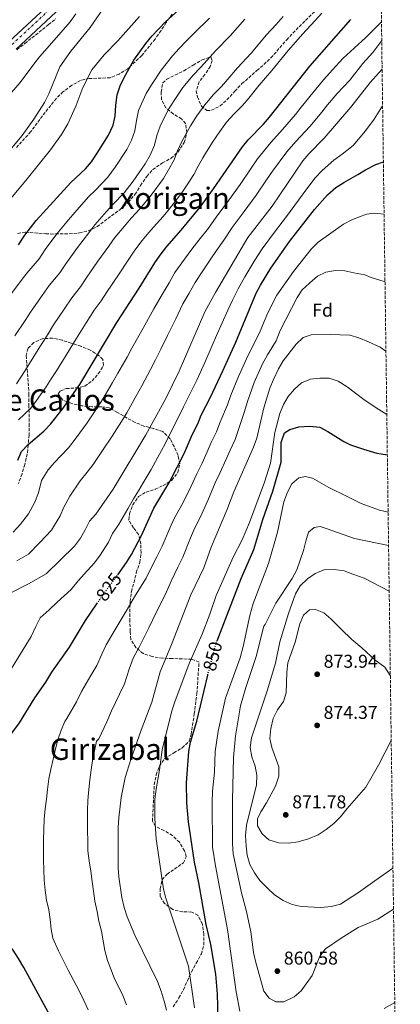
# Model space of a CAD drawing. Units: metres. Extents: x 590302 to 593741, y 4735963 to 4738321.
# Drawn here: x 593523 to 593728, y 4737204 to 4737734 of the extents above; entities that cross this region are included whole.
import ezdxf
from ezdxf.enums import TextEntityAlignment as Align

# ---------------------------------------------------------------- set-up
doc = ezdxf.new("R2010")
doc.units = ezdxf.units.M
doc.header["$MEASUREMENT"] = 0
for name, pattern in [('DGN Style 3', [2.435891, 1.739922, -0.695969]), ('DGN Style 4', [2.785615, 1.391938, -0.695969, 0.00174, -0.695969]), ('DGN Style 5', [1.217945, 0.521977, -0.695969])]:
    doc.linetypes.add(name, pattern=pattern)
for name, color, linetype, lineweight in [('Carretera', 9, 'Continuous', 0), ('Cota de curva de nivel directora', 7, 'Continuous', 0), ('Cota de punto acotado terreno', 7, 'Continuous', 0), ('Curva de nivel directora', 30, 'Continuous', 30), ('Curva de nivel directora no vista', 30, 'DGN Style 5', 30), ('Curva de nivel intermedia', 30, 'Continuous', 0), ('Eje de carretera', 7, 'DGN Style 4', 0), ('Estanque', 4, 'Continuous', 0), ('Etiqueta de zona arbolada', 92, 'Continuous', 0), ('Línea blanca (vial)', 7, 'Continuous', 13), ('Punto acotado terreno (símbolo)', 7, 'Continuous', 0), ('Texto de Área (paraje) menor', 7, 'Continuous', 0), ('Zona arbolada', 92, 'DGN Style 3', 0)]:
    doc.layers.add(name, color=color, linetype=linetype, lineweight=lineweight)
doc.styles.add('Style-Arial', font='arial.ttf')

# ---------------------------------------------------------------- blocks, each defined once
blk = doc.blocks.new('5PATER')
at = {"layer": 'Estanque', "linetype": 'Continuous', "lineweight": 0}
h = blk.add_hatch(color=51, dxfattribs=at)
edge = h.paths.add_edge_path()
edge.add_ellipse((0, 0), major_axis=(-0.11, -0.111), ratio=0.999422, start_angle=0, end_angle=360)

msp = doc.modelspace()

# ---------------------------------------------------------------- linework, layer by layer
at = {"layer": 'Carretera', "color": 9, "linetype": 'Continuous', "lineweight": 0}
for points in [[(593517.1, 4737722.32, 757.28), (593562.65, 4737764.78, 760.68)], [(593566.27, 4737760.72, 760.68), (593520.73, 4737718.28, 757.28)]]:
    msp.add_polyline3d(points, dxfattribs=at)
at = {"layer": 'Curva de nivel directora', "color": 30, "linetype": 'Continuous', "lineweight": 30, "flags": 128}
for points, elevation in [([(593521.97, 4737612.85), (593525.46, 4737618.01), (593531.52, 4737626.03), (593550.25, 4737646.5), (593558.16, 4737653.76), (593561.37, 4737657.6), (593564.52, 4737662.12), (593570.63, 4737671.98), (593573.08, 4737677.28), (593574.23, 4737682.15), (593574.46, 4737688.05), (593575.32, 4737693.7), (593576.88, 4737698.45), (593578.97, 4737703.01), (593584.25, 4737712.26), (593590.73, 4737721.24), (593593.93, 4737725.13), (593601.37, 4737732.9), (593613.88, 4737744.2)], 775), ([(593521.65, 4737496.94), (593523.68, 4737501.5), (593527.19, 4737505.23), (593535.71, 4737512.51), (593539.37, 4737516.33), (593545.62, 4737524.14), (593555.04, 4737537.64), (593575.04, 4737571.08), (593587.16, 4737589.43), (593595.54, 4737603.19), (593598.39, 4737607.29), (593601.96, 4737611.96), (593609.74, 4737620.74), (593619.93, 4737633.1), (593627.17, 4737642.96), (593642.76, 4737665.59), (593645.91, 4737669.47), (593654.15, 4737677.77), (593657.36, 4737681.6), (593679.03, 4737709.05), (593701.11, 4737734.25)], 800), ([(593575.52, 4737435.15), (593580.34, 4737441.72), (593582.97, 4737446.16), (593588.28, 4737456.23), (593595.04, 4737470.98), (593603.68, 4737485.36), (593611.47, 4737500.75), (593615.74, 4737510.46), (593618.72, 4737516.37), (593620.54, 4737521.03), (593625.58, 4737530.79), (593632.28, 4737544.96), (593639.18, 4737560.34), (593650.1, 4737586.77), (593652.43, 4737591.2), (593658.13, 4737600.32), (593668.07, 4737614.64), (593681.57, 4737631.9), (593688.53, 4737639.77), (593693.1, 4737643.8), (593697.33, 4737646.47), (593704.94, 4737650.72), (593709.13, 4737653.16), (593714.62, 4737656.14), (593718.73, 4737657.6)], 825), ([(593629.15, 4737399.67), (593642.15, 4737433.2), (593648.92, 4737448.83), (593653.81, 4737464.93), (593659.2, 4737480.12), (593663.59, 4737495.78), (593663.55, 4737506.46), (593665.51, 4737511.55), (593668.33, 4737513.4), (593673.14, 4737514.77), (593679.05, 4737515.13), (593684.41, 4737514.58), (593688.8, 4737512.34), (593693.04, 4737509.67), (593697.44, 4737506.94), (593700.99, 4737505.18), (593707.98, 4737502.84), (593715.2, 4737500.61), (593720.87, 4737499.7)], 850), ([(593538.04, 4737199.64), (593524.99, 4737223.61), (593522, 4737228.53), (593519.16, 4737233.03), (593508.89, 4737245.58), (593503, 4737255), (593500.84, 4737259.51), (593499.27, 4737265.04), (593498.48, 4737270.67), (593498.19, 4737298.32), (593498.46, 4737303.68), (593499.98, 4737313.85), (593502.28, 4737324.21), (593504.3, 4737329.81), (593506.72, 4737334.19), (593509.67, 4737338.45), (593522.56, 4737355.42), (593530.9, 4737368.81), (593536.85, 4737377.41), (593539.98, 4737382.72), (593549.53, 4737396.16), (593558.23, 4737410.59), (593564.33, 4737419.53)], 825), ([(593630.21, 4737176.98), (593629.25, 4737209.37), (593628.45, 4737219.99), (593625.73, 4737236.01), (593623.21, 4737246.86), (593619.31, 4737269.32), (593616.88, 4737280.47), (593613.7, 4737302.19), (593612.82, 4737312.41), (593612.63, 4737323.14), (593613.86, 4737340.02), (593614.76, 4737344.94), (593618.18, 4737356.41), (593624.07, 4737381.16)], 850)]:
    msp.add_lwpolyline(points, dxfattribs=dict(at, elevation=elevation))
at = {"layer": 'Curva de nivel directora no vista', "color": 30, "linetype": 'DGN Style 5', "lineweight": 30, "flags": 128}
for points, elevation in [([(593564.33, 4737419.53), (593567.78, 4737424.6), (593575.52, 4737435.15)], 825), ([(593624.07, 4737381.16), (593624.3, 4737382.12), (593628.48, 4737397.94), (593629.15, 4737399.67)], 850)]:
    msp.add_lwpolyline(points, dxfattribs=dict(at, elevation=elevation))
at = {"layer": 'Curva de nivel intermedia', "color": 30, "linetype": 'Continuous', "lineweight": 0, "flags": 128}
for points, elevation in [([(593517.57, 4737664), (593524.01, 4737671.72), (593530.29, 4737680.56), (593536.05, 4737689.54), (593538.36, 4737694.13), (593544.31, 4737708.62), (593550.28, 4737717.11), (593560.69, 4737729.92), (593569.54, 4737742.58)], 765), ([(593512.39, 4737687.97), (593523.02, 4737700.35), (593532.5, 4737713), (593549.82, 4737732.99), (593552.89, 4737737.33)], 760), ([(593515.02, 4737634.33), (593526.08, 4737647.46), (593539.29, 4737664.02), (593545.22, 4737672.24), (593548.56, 4737678.03), (593552.88, 4737687.58), (593556.68, 4737697.53), (593561.59, 4737707.15), (593568.27, 4737715.14), (593575.62, 4737722.63), (593587.19, 4737735.89)], 770), ([(593625.06, 4737734.82), (593616.77, 4737726.89), (593612.57, 4737722.64), (593608.74, 4737718.55), (593605.03, 4737714.71), (593598.92, 4737706.95), (593593.71, 4737699), (593590.88, 4737694.3), (593586.82, 4737685.2), (593585.57, 4737679.85), (593584.82, 4737674.31), (593583.04, 4737669.25), (593580.49, 4737664.2), (593574.2, 4737654.62), (593570.15, 4737649.22), (593563.54, 4737642.3), (593559.87, 4737638.66), (593552.42, 4737630.31), (593549.09, 4737626.32), (593542.65, 4737618.71), (593536.48, 4737610.3), (593533.13, 4737605.33), (593526.53, 4737597.54), (593522.99, 4737592.98), (593516.66, 4737584.55)], 780), ([(593664.77, 4737735.87), (593660.87, 4737731.51), (593655.77, 4737725.96), (593647.41, 4737716.06), (593640.17, 4737708.17), (593634.97, 4737702.12), (593631.45, 4737698.16), (593627.23, 4737693.86), (593622.42, 4737688.21), (593618.23, 4737682.3), (593614.69, 4737676.86), (593609.83, 4737668.19), (593607.78, 4737663.46), (593605.99, 4737658.63), (593602.96, 4737653.19), (593600.21, 4737648.65), (593593.56, 4737639.61), (593587.71, 4737632.46), (593582.75, 4737627.13), (593579.13, 4737622.98), (593573.98, 4737616.75), (593570.72, 4737612.14), (593564.9, 4737604.06), (593558.51, 4737594.86), (593555.46, 4737590.29), (593550.79, 4737584.31), (593546.71, 4737578.18), (593540.98, 4737569.68), (593537.96, 4737564.96), (593532.6, 4737556.52), (593527.92, 4737548.99), (593525.37, 4737544.56), (593521, 4737537.91)], 790), ([(593584.76, 4737609.97), (593588.76, 4737615.14), (593592.35, 4737619.55), (593596.49, 4737624.08), (593600.06, 4737628.11), (593603.24, 4737632.1), (593610.07, 4737640.88), (593612.92, 4737645.16), (593616.58, 4737650.79), (593618.89, 4737655.27), (593621.33, 4737659.69), (593626.6, 4737668.14), (593630.49, 4737673.94), (593634.16, 4737678.84), (593638.33, 4737683.44), (593642.8, 4737687.96), (593646.17, 4737691.86), (593651.86, 4737698.81), (593658.58, 4737706.68), (593667.4, 4737717.51), (593671.6, 4737722.16), (593675.19, 4737726.22), (593681.91, 4737733.61), (593685.63, 4737737.65)], 795), ([(593717.71, 4737732.86), (593709.36, 4737724.54), (593702.99, 4737718.72), (593697.1, 4737713.36), (593693.15, 4737709.08), (593686.4, 4737701.7), (593680.77, 4737694.7), (593674.48, 4737686.93), (593671.33, 4737683.05), (593664.41, 4737675), (593658.04, 4737668.01), (593650.9, 4737659.09), (593647.14, 4737653.6), (593641.49, 4737645.35), (593635.4, 4737636.88), (593628.54, 4737627.68), (593624.38, 4737621.88), (593619.29, 4737615.3), (593615.46, 4737610.51), (593611.54, 4737605.15), (593606.41, 4737597.87), (593603.19, 4737592.38), (593598.92, 4737585.22), (593595.06, 4737578.3), (593590.07, 4737569.67), (593586.93, 4737563.82), (593583.2, 4737557.16), (593580.55, 4737552.43), (593575.64, 4737543.72), (593572.74, 4737538.69), (593567.71, 4737530.05), (593564.44, 4737525.06), (593559.07, 4737516.99), (593553.18, 4737508.93), (593549.03, 4737503.52), (593545.03, 4737499.4), (593541.26, 4737495.49), (593537.96, 4737491.64), (593534.53, 4737485.99), (593532.77, 4737479.21), (593530.83, 4737474.25), (593527.51, 4737467.91), (593523.08, 4737462.44), (593519.1, 4737458.03)], 805), ([(593520.11, 4737563.81), (593525.57, 4737572.18), (593528.82, 4737577.11), (593534.85, 4737585.58), (593538.66, 4737590.92), (593544.3, 4737597.81), (593547.5, 4737602.58), (593553.78, 4737611.39), (593559.91, 4737619.23), (593563.2, 4737623.53), (593569.5, 4737630.82), (593573.14, 4737634.71), (593578.93, 4737640.84), (593583.88, 4737647.11), (593590.35, 4737656.43), (593593, 4737661.22), (593595.4, 4737666.47), (593596.67, 4737671.66), (593598.33, 4737676.69), (593602.78, 4737685.58), (593605.97, 4737690.65), (593610.67, 4737697.58), (593616.13, 4737704.29), (593620.09, 4737708.35), (593623.77, 4737712.38), (593628.47, 4737717.53), (593636.23, 4737725.44), (593644.14, 4737734.42)], 785), ([(593572.51, 4737509.84), (593577.54, 4737517.78), (593580.38, 4737522.46), (593585.3, 4737531.17), (593588.54, 4737536.94), (593593.24, 4737545.76), (593595.97, 4737550.94), (593598.81, 4737556.57), (593602.35, 4737564.09), (593606.81, 4737573), (593610.69, 4737581.02), (593614.03, 4737586.79), (593617.29, 4737592.55), (593621.13, 4737598.34), (593625.64, 4737605.32), (593628.83, 4737609.86), (593632.66, 4737615.3), (593637.15, 4737622.25), (593643.64, 4737630.81), (593650.13, 4737639.51), (593655.76, 4737647.78), (593659.05, 4737652.59), (593666.66, 4737663.01), (593671.46, 4737668.41), (593679.11, 4737676.64), (593685.49, 4737684.34), (593688.69, 4737688.19), (593693.78, 4737694.36), (593700.67, 4737701.6), (593707.63, 4737710.46), (593713.06, 4737716.39), (593717.85, 4737722.82)], 810), ([(593517.95, 4737425.42), (593527.53, 4737430.25), (593536.97, 4737435.65), (593552.17, 4737450.52), (593555.4, 4737454.91), (593558.07, 4737459.43), (593560.31, 4737464.1), (593563.65, 4737467.82), (593573.11, 4737481.25), (593590.64, 4737510.5), (593601.45, 4737530.15), (593608.74, 4737544.72), (593622.45, 4737576.82), (593628.16, 4737587.23), (593645.76, 4737616.83), (593658.78, 4737633.68), (593675.27, 4737658), (593678.5, 4737661.81), (593686.89, 4737670.24), (593701.15, 4737687.02), (593711.69, 4737700.18), (593718.05, 4737707.45)], 815), ([(593713.77, 4737680.44), (593718.32, 4737687.75)], 820), ([(593518.27, 4737384.76), (593523.14, 4737392.62), (593528.85, 4737401.93), (593531.42, 4737407.26), (593533.69, 4737411.94), (593538.55, 4737416.2), (593542.88, 4737420.42), (593550.42, 4737427.25), (593554.17, 4737431.87), (593559.22, 4737437.38), (593562.93, 4737441.59), (593566.03, 4737445.8), (593570.52, 4737452.8), (593572.81, 4737457.34), (593575.96, 4737462.03), (593580.93, 4737470.66), (593584.07, 4737476.12), (593586.65, 4737480.4), (593589.22, 4737484.69), (593593.53, 4737491.88), (593597.08, 4737498.49), (593601.05, 4737505.62), (593605.6, 4737514.86), (593608.29, 4737520.01), (593610.99, 4737525.59), (593615.75, 4737534.94), (593618.23, 4737540.01), (593622.47, 4737549.44), (593626.48, 4737558.59), (593628.87, 4737564.02), (593631.77, 4737570.89), (593634.88, 4737577.7), (593637.49, 4737583.03), (593640.41, 4737589.15), (593644.13, 4737595.66), (593649.53, 4737604.52), (593653.37, 4737610.62), (593659.97, 4737619.69), (593666.5, 4737628.1), (593672.98, 4737636.93), (593677.44, 4737642.94), (593681.9, 4737648.89), (593685.8, 4737652.8), (593692.11, 4737658.36), (593696.55, 4737661.62), (593702.46, 4737666.36), (593709.17, 4737674.15), (593713.77, 4737680.44)], 820), ([(593559.62, 4737200.87), (593556.21, 4737208.15), (593553.16, 4737214.08), (593548.85, 4737222.25), (593543.55, 4737232.73), (593540.56, 4737239.44), (593539.7, 4737244.38), (593539.12, 4737249.6), (593538.39, 4737254.68), (593537.11, 4737259.9), (593536.38, 4737265.4), (593535.8, 4737270.76), (593535.64, 4737276.41), (593535.48, 4737281.49), (593535.46, 4737287.13), (593535.59, 4737292.36), (593535.71, 4737298), (593535.83, 4737303.51), (593536.38, 4737309.16), (593537.07, 4737314.24), (593537.61, 4737319.46), (593538.44, 4737325.25), (593539.41, 4737330.48), (593540.67, 4737335.85), (593541.92, 4737341.36), (593543.31, 4737346.3), (593544.99, 4737351.53), (593547.09, 4737356.19), (593548.16, 4737357.8), (593553.24, 4737366.67), (593556.06, 4737372.29), (593561.1, 4737380.84), (593564.34, 4737386.29), (593566.94, 4737392.36), (593569.27, 4737397.45), (593574.14, 4737405.65), (593580.04, 4737415.62), (593585.19, 4737424.11), (593590.83, 4737433.25), (593593.64, 4737438.92), (593596.63, 4737444.88), (593599.49, 4737450.48), (593603.6, 4737460.22), (593605.98, 4737465.53), (593610.06, 4737472.78), (593613.89, 4737480.22), (593618.16, 4737489.47), (593621.02, 4737495.3), (593623.72, 4737501.39), (593625.91, 4737506.34), (593628.75, 4737512.19), (593630.51, 4737516.94), (593634.63, 4737526.69), (593636.57, 4737531.91), (593640.69, 4737541.86), (593644.96, 4737551.43), (593647.72, 4737557.01), (593651.94, 4737565.37), (593654.48, 4737571.53), (593656.45, 4737576.28), (593661.35, 4737585.75), (593670.35, 4737598.49), (593679.84, 4737610.56), (593683.55, 4737614.36), (593697.22, 4737623.98), (593702.01, 4737626.4), (593705.81, 4737627.9), (593709.59, 4737629.27)], 830), ([(593709.59, 4737629.27), (593713.85, 4737629.88), (593719.11, 4737629.43)], 830), ([(593522.02, 4737518.68), (593528.72, 4737524.96), (593531.75, 4737529.07), (593536.93, 4737536.4), (593539.63, 4737540.67), (593542.59, 4737544.9), (593547.73, 4737553.48), (593553.14, 4737562.24), (593558.57, 4737570.78), (593562.91, 4737577.69), (593566.63, 4737582.77), (593569.53, 4737587.14), (593576.03, 4737596.74), (593581.54, 4737605.05), (593584.76, 4737609.97)], 795), ([(593580.28, 4737203.53), (593578.26, 4737208.52), (593576.13, 4737212.99), (593573.71, 4737217.49), (593572, 4737222.43), (593570.01, 4737227.5), (593568.58, 4737232.86), (593567.72, 4737237.94), (593566.85, 4737243.16), (593565.42, 4737248.66), (593564.42, 4737253.74), (593563.27, 4737259.38), (593562.4, 4737264.74), (593561.68, 4737269.96), (593560.96, 4737275.61), (593560.09, 4737281.11), (593559.51, 4737286.47), (593559.35, 4737291.83), (593559.33, 4737297.34), (593559.31, 4737302.98), (593559.3, 4737308.21), (593559.42, 4737313.57), (593559.96, 4737319.5), (593560.51, 4737324.73), (593561.2, 4737330.09), (593561.89, 4737335.18), (593563, 4737340.26), (593564.11, 4737345.63), (593565.42, 4737346.78), (593569.63, 4737355.93), (593572.15, 4737361.86), (593576.43, 4737370.81), (593579.14, 4737376.42), (593581.76, 4737384.28), (593583.84, 4737390.17), (593587.24, 4737396.58), (593592.3, 4737406.65), (593596.69, 4737415.55), (593601.32, 4737424.78), (593604.31, 4737431.67), (593607.95, 4737439.17), (593610.7, 4737444.73), (593614.75, 4737455.12), (593616.91, 4737460.07), (593619.92, 4737466), (593624.1, 4737475.08), (593628.12, 4737484.65), (593630.57, 4737489.85), (593633.96, 4737497.46), (593636.08, 4737502.22), (593638.78, 4737508.01), (593640.48, 4737512.85), (593643.68, 4737522.59), (593645.43, 4737528.51), (593649.11, 4737538.76), (593653.55, 4737548.77), (593656.26, 4737553.68), (593660.88, 4737561.17), (593663.14, 4737566.62), (593672.25, 4737584.43), (593675, 4737588.61), (593678.85, 4737592.24), (593683.22, 4737596.05), (593687.77, 4737598.11), (593692.95, 4737599.04), (593697.95, 4737598.93), (593702.88, 4737597.7), (593708.67, 4737596.63), (593712.1, 4737595.34), (593716.37, 4737593.93), (593719.61, 4737592.94)], 835), ([(593601.75, 4737200.66), (593600.51, 4737205.5), (593598.89, 4737210.96), (593596.9, 4737216.17), (593584.82, 4737241.12), (593580.67, 4737250.96), (593578.98, 4737256.06), (593577.7, 4737261.28), (593576.11, 4737272.42), (593575.81, 4737277.41), (593575.73, 4737299.02), (593576.06, 4737304.23), (593577.44, 4737315.19), (593579.6, 4737326.07), (593582.68, 4737335.77), (593588.23, 4737351.42), (593593.95, 4737366.55), (593598.41, 4737382.89), (593604.56, 4737397.68), (593614.98, 4737424.43), (593621.91, 4737438.98), (593625.91, 4737450.01), (593634.31, 4737469.94), (593638.09, 4737479.84), (593648.81, 4737503.83), (593650.46, 4737508.75), (593654.28, 4737525.1), (593657.52, 4737535.66), (593659.43, 4737540.28), (593662.14, 4737546.12), (593664.8, 4737550.35), (593671.7, 4737559.42), (593675.5, 4737562.96), (593679.73, 4737564.38), (593690.31, 4737564.56), (593700.67, 4737564.18), (593705.56, 4737562.78), (593710.68, 4737560.68), (593716.96, 4737557.74), (593720.12, 4737555.54)], 840), ([(593616.88, 4737202.03), (593613.67, 4737224.42), (593601.55, 4737261.07), (593600.3, 4737265.92), (593596.22, 4737292.96), (593595.48, 4737303.82), (593595.57, 4737314.33), (593596.2, 4737319.65), (593598.08, 4737330.09), (593599.45, 4737340.96), (593604.72, 4737361.91), (593606.3, 4737366.76), (593614.1, 4737387.44), (593621.13, 4737403.21), (593625.18, 4737413.88), (593628.53, 4737424.05), (593637.79, 4737444.7), (593642.69, 4737454.02), (593646.6, 4737463.35), (593654.58, 4737484.98), (593657.87, 4737495.27), (593660.28, 4737511.81), (593662.93, 4737521.98), (593664.89, 4737526.93), (593667.48, 4737531.21), (593670.79, 4737535.13), (593674.59, 4737538.54), (593679.38, 4737540.53), (593684.46, 4737541.11), (593689.46, 4737541), (593694.31, 4737539.48), (593699.3, 4737536.36), (593708.21, 4737529.62), (593714.88, 4737525.09), (593720.58, 4737521.48)], 845), ([(593521.15, 4737442.66), (593527.44, 4737446.26), (593533.6, 4737452.54), (593539.84, 4737459.22), (593544.45, 4737466.84), (593546.54, 4737471.65), (593549.65, 4737477.53), (593555.33, 4737485.74), (593559.07, 4737490.33), (593562.35, 4737494.53), (593567, 4737501.52), (593572.51, 4737509.84)], 810), ([(593641.42, 4737200.09), (593639.35, 4737210.65), (593634.73, 4737244.11), (593628.17, 4737278.38), (593626.64, 4737288.42), (593626.36, 4737312.54), (593626.63, 4737318.61), (593627.72, 4737328.81), (593628.11, 4737340.07), (593629.64, 4737350.92), (593633.68, 4737368.63), (593641.49, 4737390.5), (593643.16, 4737396.58), (593646.82, 4737413.31), (593648.55, 4737419.61), (593656.85, 4737441.23), (593661.59, 4737458.04), (593665.07, 4737474.42), (593667.02, 4737479.65), (593669.37, 4737484.06), (593673.21, 4737487.44), (593676.73, 4737488.15), (593680.55, 4737487.18), (593689.31, 4737482.13), (593698.86, 4737477.47), (593706.83, 4737473.62), (593716.66, 4737469.99), (593721.29, 4737468.92)], 855), ([(593724.19, 4737255.01), (593715.81, 4737249.65), (593705.14, 4737245.26), (593696.05, 4737239.51), (593687.46, 4737233.7), (593684.46, 4737229.69), (593680.31, 4737219.42), (593674.41, 4737211.07), (593670.63, 4737207.82), (593665.12, 4737205.25), (593660.74, 4737205.24), (593657.21, 4737207.2), (593654.37, 4737210.86), (593649.94, 4737226.37), (593648.8, 4737231.73), (593647.35, 4737242.88), (593644.91, 4737253.88), (593642.28, 4737263.95), (593637.83, 4737284.88), (593637.45, 4737290.46), (593637.37, 4737313.56), (593637.86, 4737336.71), (593638.95, 4737348.43), (593641.72, 4737364.53), (593644.63, 4737374.52), (593650.24, 4737391.1), (593654.28, 4737407.48), (593654.98, 4737408.33), (593660.73, 4737419.93), (593669.61, 4737433.19), (593672.03, 4737437.8), (593675.59, 4737448.16), (593676.85, 4737453.29), (593678.43, 4737458.03), (593681.34, 4737460.65), (593684.73, 4737461.08), (593688.4, 4737459.82), (593703.23, 4737454.68), (593721.54, 4737450.92)], 860), ([(593723.89, 4737277.14), (593714.12, 4737270.3), (593705.26, 4737264.11), (593695.71, 4737257.86), (593690.64, 4737256.57), (593684.99, 4737255.99), (593674.4, 4737256.52), (593669.52, 4737257.61), (593664.79, 4737259.73), (593660.13, 4737262.82), (593656.02, 4737266.48), (593652.2, 4737270.56), (593649.22, 4737274.64), (593646.8, 4737279.15), (593645.37, 4737284.09), (593644.71, 4737289.04), (593644.48, 4737294.73), (593645.04, 4737300.32), (593650.33, 4737322.08), (593650.6, 4737327.16), (593649.55, 4737332.04), (593647.74, 4737337.17), (593646.87, 4737342.1), (593647.66, 4737347.32), (593656.09, 4737372.58), (593660.64, 4737387.53), (593662.92, 4737399.04), (593667.52, 4737414.3), (593671.3, 4737424.9), (593673.96, 4737429.14), (593677.91, 4737432.97), (593681.94, 4737435.92), (593686.63, 4737437.85), (593692.21, 4737437.99), (593697.66, 4737437.27), (593702.35, 4737435.52), (593708.39, 4737433.29), (593721.87, 4737426.33)], 865), ([(593722.96, 4737345.96), (593716.17, 4737332.64), (593709.33, 4737320.84), (593699.17, 4737309.25), (593695.56, 4737304.86), (593692.05, 4737301.3), (593687.82, 4737297.92), (593683.66, 4737295.15), (593678.38, 4737292.95), (593672.88, 4737291.38), (593667.66, 4737290.66), (593662.15, 4737290.78), (593657.06, 4737292.46), (593653.38, 4737295.69), (593650.85, 4737300), (593650.82, 4737303.73), (593652.64, 4737307.55), (593655.73, 4737312.35), (593660.53, 4737321.33), (593662.45, 4737326.63), (593662.39, 4737331.66), (593658.59, 4737342.15), (593657.47, 4737347.03), (593657.99, 4737352.45), (593659.39, 4737357.68), (593661.63, 4737362.48), (593664.86, 4737366.87), (593666.39, 4737371.64), (593666.64, 4737382.68), (593667.25, 4737387.65), (593671.11, 4737398.93), (593673.76, 4737408.82), (593675.72, 4737413.48), (593678.95, 4737416.32), (593682.06, 4737416.47), (593686.58, 4737414.65), (593690.4, 4737411.42), (593696, 4737405.78), (593701.81, 4737400.37), (593707.08, 4737395.85), (593714.17, 4737389.35), (593719.44, 4737385.39), (593722.48, 4737380.95)], 870), ([(593724.87, 4737204.84), (593719.15, 4737201.64)], 855)]:
    msp.add_lwpolyline(points, dxfattribs=dict(at, elevation=elevation))
at = {"layer": 'Eje de carretera', "color": 7, "linetype": 'DGN Style 4', "lineweight": 0}
msp.add_polyline3d([(593518.57, 4737720.68, 757.28), (593564.12, 4737763.13, 760.68)], dxfattribs=at)
at = {"layer": 'Línea blanca (vial)', "color": 7, "linetype": 'Continuous', "lineweight": 13}
for points in [[(593517.1, 4737722.32, 757.28), (593562.65, 4737764.78, 760.68)], [(593520.73, 4737718.28, 757.28), (593566.27, 4737760.72, 760.68)]]:
    msp.add_polyline3d(points, dxfattribs=at)
at = {"layer": 'Zona arbolada', "color": 92, "linetype": 'DGN Style 3', "lineweight": 0}
for points in [[(593716.14, 4737848.54, 778.82), (593727.87, 4736984, 807.96)], [(593604.81, 4737737.1, 782.2), (593601.65, 4737732.5, 780.52), (593598.89, 4737728.33, 780.51), (593595.68, 4737723.66, 781.36), (593588.47, 4737714.81, 781.36), (593580.9, 4737707.65, 779.75), (593576.29, 4737704.78, 779.7), (593571.53, 4737702.85, 778.97), (593560.11, 4737702.37, 777.16), (593555.46, 4737701.32, 775.6), (593550.69, 4737698.7, 774.65), (593546.02, 4737695.26, 774.63), (593542.46, 4737691.75, 774.63), (593534.94, 4737682.35, 774.63), (593528.64, 4737673.79, 772.98), (593520.36, 4737664.66, 772.95)], [(593604.81, 4737737.1, 782.2), (593601.65, 4737732.5, 780.52), (593598.89, 4737728.33, 780.51), (593595.68, 4737723.66, 781.36), (593588.47, 4737714.81, 781.36), (593580.9, 4737707.65, 779.75), (593576.29, 4737704.78, 779.7), (593571.53, 4737702.85, 778.97), (593560.11, 4737702.37, 777.16), (593555.46, 4737701.32, 775.6), (593550.69, 4737698.7, 774.65), (593546.02, 4737695.26, 774.63), (593542.46, 4737691.75, 774.63), (593534.94, 4737682.35, 774.63), (593528.64, 4737673.79, 772.98), (593520.36, 4737664.66, 772.95)], [(593521.57, 4737618.96, 781.36), (593525.8, 4737619.68, 782.2), (593536.74, 4737618.84, 782.2), (593539.57, 4737618.67, 783.89), (593549.43, 4737618.79, 785.87), (593554.91, 4737619.25, 786.41), (593559.76, 4737620.47, 786.39), (593564.43, 4737622.63, 787.25), (593576.79, 4737631.86, 789.74), (593581.23, 4737635.66, 789.78), (593584.84, 4737639.99, 789.78), (593587.82, 4737644.77, 790.62), (593591.16, 4737649.72, 790.62), (593594.51, 4737653.35, 791.36), (593599.6, 4737656.98, 792.3), (593604.36, 4737659.47, 791.46), (593607.98, 4737662.83, 792.28), (593611.39, 4737667.96, 791.46), (593612.78, 4737673.26, 791.46), (593612.06, 4737678.19, 791.46), (593609.94, 4737680.66, 791.46), (593605.52, 4737683.29, 789.78), (593601.45, 4737686.63, 789.78), (593599.15, 4737690.99, 788.94), (593598.95, 4737695.09, 788.09), (593599.81, 4737700.03, 788.93), (593601.93, 4737701.98, 788.93), (593611.15, 4737706.54, 788.93), (593616.19, 4737709.61, 788.93), (593621.12, 4737712.45, 789.78), (593625.8, 4737714.11, 790.6), (593626.42, 4737712.12, 791.46), (593625.37, 4737708.94, 791.46), (593622.56, 4737704.52, 791.46), (593619.4, 4737700.63, 790.62), (593617.83, 4737695.86, 790.62), (593618.54, 4737692.51, 790.62), (593620.68, 4737687.57, 792.3), (593623.58, 4737685.14, 795.58), (593626.15, 4737685.3, 797.35), (593630.73, 4737687.61, 796.51), (593634.43, 4737690.97, 796.51), (593638.65, 4737695.57, 796.51), (593642.51, 4737699.64, 797.35), (593650.61, 4737706.73, 797.35), (593654.33, 4737709.97, 796.51), (593658.09, 4737713.54, 796.51), (593666.61, 4737723.19, 796.51), (593669.92, 4737726.86, 795.69), (593682.26, 4737739.12, 795.66)], [(593619.4, 4737700.63, 790.62), (593617.83, 4737695.86, 790.62), (593618.54, 4737692.51, 790.62), (593620.68, 4737687.57, 792.3), (593623.58, 4737685.14, 795.58), (593626.15, 4737685.3, 797.35), (593630.73, 4737687.61, 796.51), (593634.43, 4737690.97, 796.51), (593638.65, 4737695.57, 796.51), (593642.51, 4737699.64, 797.35), (593650.61, 4737706.73, 797.35), (593654.33, 4737709.97, 796.51), (593658.09, 4737713.54, 796.51), (593666.61, 4737723.19, 796.51), (593669.92, 4737726.86, 795.69), (593682.26, 4737739.12, 795.66)], [(593521.24, 4737717.94, 763.69), (593525.46, 4737721.31, 764.54), (593538.31, 4737731.41, 764.54), (593542.12, 4737734.54, 765.38)], [(593521.24, 4737717.94, 763.69), (593525.46, 4737721.31, 764.54), (593538.31, 4737731.41, 764.54), (593542.12, 4737734.54, 765.38)], [(593521.57, 4737618.96, 781.36), (593525.8, 4737619.68, 782.2), (593536.74, 4737618.84, 782.2), (593539.57, 4737618.67, 783.89), (593549.43, 4737618.79, 785.87), (593554.91, 4737619.25, 786.41), (593559.76, 4737620.47, 786.39), (593564.43, 4737622.63, 787.25), (593576.79, 4737631.86, 789.74), (593581.23, 4737635.66, 789.78), (593584.84, 4737639.99, 789.78), (593587.82, 4737644.77, 790.62), (593591.16, 4737649.72, 790.62), (593594.51, 4737653.35, 791.36), (593599.6, 4737656.98, 792.3), (593604.36, 4737659.47, 791.46), (593607.98, 4737662.83, 792.28), (593611.39, 4737667.96, 791.46), (593612.78, 4737673.26, 791.46), (593612.06, 4737678.19, 791.46), (593609.94, 4737680.66, 791.46), (593605.52, 4737683.29, 789.78), (593601.45, 4737686.63, 789.78), (593599.15, 4737690.99, 788.94), (593598.95, 4737695.09, 788.09), (593599.81, 4737700.03, 788.93), (593601.93, 4737701.98, 788.93), (593611.15, 4737706.54, 788.93), (593616.19, 4737709.61, 788.93), (593621.12, 4737712.45, 789.78), (593625.8, 4737714.11, 790.6), (593626.42, 4737712.12, 791.46), (593625.37, 4737708.94, 791.46), (593622.56, 4737704.52, 791.46), (593619.4, 4737700.63, 790.62)], [(593605.46, 4737202.45, 841.74), (593608.51, 4737207.27, 844.46), (593610.97, 4737211.69, 845.3), (593613.07, 4737216.46, 846.14), (593615.35, 4737221.41, 846.14), (593617.8, 4737226, 847.83), (593620.61, 4737230.95, 847.83), (593621.92, 4737235.72, 848.64), (593622.03, 4737241.43, 848.67), (593621.17, 4737247, 848.67), (593618.77, 4737251.77, 848.67), (593615.42, 4737253.52, 848.67), (593610.48, 4737253.68, 848.67), (593605.18, 4737254.9, 847.83), (593600.76, 4737258.06, 847.83), (593598.45, 4737261.93, 847.83), (593598.44, 4737265.99, 847.83), (593599.48, 4737270.93, 848.67), (593602.11, 4737273.94, 848.67), (593610.92, 4737279.97, 848.67), (593612.49, 4737283.33, 848.67), (593611.6, 4737286.5, 849.51), (593608.76, 4737291.08, 849.51), (593605.05, 4737294.77, 849.51), (593600.45, 4737297.4, 849.51), (593595.85, 4737299.68, 848.67), (593594.26, 4737302.5, 847.83), (593595.25, 4737322.09, 847.83), (593596.29, 4737327.38, 847.83), (593597.97, 4737332.02, 848.64), (593600.88, 4737336.22, 849.42), (593605.78, 4737339.24, 849.51), (593610.36, 4737341.9, 850.35), (593614.05, 4737345.61, 850.35), (593615.1, 4737349.15, 850.35), (593616.82, 4737360.27, 850.35), (593618.16, 4737371.05, 850.35), (593619.38, 4737388.15, 850.35), (593615.35, 4737389.72, 847.84), (593605.08, 4737390.05, 844.46), (593599.79, 4737390.21, 843.62), (593594.14, 4737391.07, 844.46), (593589.19, 4737392.82, 843.62), (593585.36, 4737395.91, 842.79), (593582.64, 4737400.38, 841.1), (593582.27, 4737404.62, 838.57), (593582.08, 4737410.08, 839.41), (593582.06, 4737415.09, 839.42), (593582.16, 4737419.4, 836.53), (593582.22, 4737420.67, 836.05), (593582.91, 4737426.14, 836.89), (593584.29, 4737430.9, 836.21), (593585.54, 4737436.28, 834.63), (593587.44, 4737441.86, 831), (593588.13, 4737446.98, 829.32), (593587.97, 4737451.73, 827.75), (593586.76, 4737456.88, 826.79), (593584.03, 4737460.38, 826.79), (593581.56, 4737464.73, 826.79), (593581.88, 4737467.96, 826.79), (593583.63, 4737472.9, 825.95), (593586.79, 4737477.32, 826.79), (593590.84, 4737479.63, 825.95), (593595.78, 4737481.23, 825.95), (593600.07, 4737483.3, 827.52), (593604.76, 4737486.07, 828.44), (593607.87, 4737490.17, 829.33), (593608.97, 4737494.86, 827.63), (593608.07, 4737499.45, 825.95), (593605.94, 4737504.21, 825.11), (593603.75, 4737508.45, 823.59), (593599.79, 4737512.27, 822.6), (593594.96, 4737513.87, 820.9), (593590.32, 4737515.08, 822.66), (593589.67, 4737515.27, 822.59), (593584.9, 4737517.19, 818.38), (593580.68, 4737519.51, 817), (593575.35, 4737522.63, 813.33), (593570.93, 4737525.09, 810.81), (593566.94, 4737525.6, 807.82), (593561.83, 4737525.54, 805.3), (593556.16, 4737526.2, 803.31), (593550.46, 4737527.49, 802.39), (593545.9, 4737529.27, 801.56), (593543.38, 4737532.58, 801.55), (593544.61, 4737534.17, 801.55), (593547.78, 4737535.42, 801.55), (593552.9, 4737535.79, 801.55), (593557.81, 4737536.72, 801.55), (593561.71, 4737539.52, 801.55), (593565.05, 4737543.42, 801.55), (593567.54, 4737547.27, 803.75), (593567.86, 4737548.01, 804.08), (593567.49, 4737551.01, 804.08), (593565.55, 4737553.12, 802.39), (593560.77, 4737556.1, 801.55), (593555.65, 4737558.2, 801.55), (593550.52, 4737559.95, 799.03), (593545.58, 4737561.52, 799.03), (593540.46, 4737562.56, 797.35), (593535.17, 4737562.37, 795.66), (593530.23, 4737560.24, 795.66), (593527.07, 4737557.05, 795.66), (593526.2, 4737553.17, 795.66), (593527.67, 4737532.48, 795.66), (593527.7, 4737526.7, 795.66), (593527.73, 4737516.64, 798.98), (593527.75, 4737510.47, 799.03), (593527.24, 4737505, 799.03), (593526.77, 4737500.28, 800.68), (593525.51, 4737494.59, 800.71), (593523.94, 4737489.46, 800.71), (593522.02, 4737484.34, 802.39)], [(593535.17, 4737562.37, 795.66), (593530.23, 4737560.24, 795.66), (593527.07, 4737557.05, 795.66), (593526.2, 4737553.17, 795.66), (593527.67, 4737532.48, 795.66), (593527.7, 4737526.7, 795.66), (593527.73, 4737516.64, 798.98), (593527.75, 4737510.47, 799.03), (593527.24, 4737505, 799.03), (593526.77, 4737500.28, 800.68), (593525.51, 4737494.59, 800.71), (593523.94, 4737489.46, 800.71), (593522.02, 4737484.34, 802.39)], [(593605.46, 4737202.45, 841.74), (593608.51, 4737207.27, 844.46), (593610.97, 4737211.69, 845.3), (593613.07, 4737216.46, 846.14), (593615.35, 4737221.41, 846.14), (593617.8, 4737226, 847.83), (593620.61, 4737230.95, 847.83), (593621.92, 4737235.72, 848.64), (593622.03, 4737241.43, 848.67), (593621.17, 4737247, 848.67), (593618.77, 4737251.77, 848.67), (593615.42, 4737253.52, 848.67), (593610.48, 4737253.68, 848.67), (593605.18, 4737254.9, 847.83), (593600.76, 4737258.06, 847.83), (593598.45, 4737261.93, 847.83), (593598.44, 4737265.99, 847.83), (593599.48, 4737270.93, 848.67), (593602.11, 4737273.94, 848.67), (593610.92, 4737279.97, 848.67), (593612.49, 4737283.33, 848.67), (593611.6, 4737286.5, 849.51), (593608.76, 4737291.08, 849.51), (593605.05, 4737294.77, 849.51), (593600.45, 4737297.4, 849.51), (593595.85, 4737299.68, 848.67), (593594.26, 4737302.5, 847.83), (593595.25, 4737322.09, 847.83), (593596.29, 4737327.38, 847.83), (593597.97, 4737332.02, 848.64), (593600.88, 4737336.22, 849.42), (593605.78, 4737339.24, 849.51), (593610.36, 4737341.9, 850.35), (593614.05, 4737345.61, 850.35), (593615.1, 4737349.15, 850.35), (593616.82, 4737360.27, 850.35), (593618.16, 4737371.05, 850.35), (593619.38, 4737388.15, 850.35), (593615.35, 4737389.72, 847.84), (593605.08, 4737390.05, 844.46), (593599.79, 4737390.21, 843.62), (593594.14, 4737391.07, 844.46), (593589.19, 4737392.82, 843.62), (593585.36, 4737395.91, 842.79), (593582.64, 4737400.38, 841.1), (593582.27, 4737404.62, 838.57), (593582.08, 4737410.08, 839.41), (593582.06, 4737415.09, 839.42), (593582.16, 4737419.4, 836.53), (593582.22, 4737420.67, 836.05), (593582.91, 4737426.14, 836.89), (593584.29, 4737430.9, 836.21), (593585.54, 4737436.28, 834.63), (593587.44, 4737441.86, 831), (593588.13, 4737446.98, 829.32), (593587.97, 4737451.73, 827.75), (593586.76, 4737456.88, 826.79), (593584.03, 4737460.38, 826.79), (593581.56, 4737464.73, 826.79), (593581.88, 4737467.96, 826.79), (593583.63, 4737472.9, 825.95), (593586.79, 4737477.32, 826.79), (593590.84, 4737479.63, 825.95), (593595.78, 4737481.23, 825.95), (593600.07, 4737483.3, 827.52), (593604.76, 4737486.07, 828.44), (593607.87, 4737490.17, 829.33), (593608.97, 4737494.86, 827.63), (593608.07, 4737499.45, 825.95), (593605.94, 4737504.21, 825.11), (593603.75, 4737508.45, 823.59), (593599.79, 4737512.27, 822.6), (593594.96, 4737513.87, 820.9), (593590.32, 4737515.08, 822.66), (593589.67, 4737515.27, 822.59), (593584.9, 4737517.19, 818.38), (593580.68, 4737519.51, 817), (593575.35, 4737522.63, 813.33), (593570.93, 4737525.09, 810.81), (593566.94, 4737525.6, 807.82), (593561.83, 4737525.54, 805.3), (593556.16, 4737526.2, 803.31), (593550.46, 4737527.49, 802.39), (593545.9, 4737529.27, 801.56), (593543.38, 4737532.58, 801.55), (593544.61, 4737534.17, 801.55), (593547.78, 4737535.42, 801.55), (593552.9, 4737535.79, 801.55), (593557.81, 4737536.72, 801.55), (593561.71, 4737539.52, 801.55), (593565.05, 4737543.42, 801.55), (593567.54, 4737547.27, 803.75), (593567.86, 4737548.01, 804.08), (593567.49, 4737551.01, 804.08), (593565.55, 4737553.12, 802.39), (593560.77, 4737556.1, 801.55), (593555.65, 4737558.2, 801.55), (593550.52, 4737559.95, 799.03), (593545.58, 4737561.52, 799.03), (593540.46, 4737562.56, 797.35), (593535.17, 4737562.37, 795.66)]]:
    msp.add_polyline3d(points, dxfattribs=at)

# ---------------------------------------------------------------- block references
at = {"layer": 'Punto acotado terreno (símbolo)', "color": 7, "linetype": 'Continuous', "lineweight": 0, "xscale": 10, "yscale": 10, "zscale": 10}
for p in [(593683.06, 4737381.58, 873.94), (593683.02, 4737354.06, 874.37), (593666.1, 4737305.87, 871.78), (593661.58, 4737221.73, 860.58)]:
    msp.add_blockref('5PATER', p, dxfattribs=at)

# ---------------------------------------------------------------- texts
at = {"layer": 'Cota de curva de nivel directora', "color": 7, "linetype": 'Continuous', "lineweight": 0, "style": 'Style-Arial'}
for s, rotation, p in [('825', 53.75139, (593570.7361, 4737428.6294, 825)), ('850', 75.18835, (593626.7212, 4737391.2859, 850))]:
    msp.add_text(s, height=7, rotation=rotation, dxfattribs=at).set_placement(p, align=Align.MIDDLE_CENTER)
at = {"layer": 'Cota de punto acotado terreno', "color": 7, "linetype": 'Continuous', "lineweight": 0, "style": 'Style-Arial'}
for s, p in [('873.94', (593686.56, 4737385.08, 873.94)), ('874.37', (593686.52, 4737357.56, 874.37)), ('871.78', (593669.6, 4737309.37, 871.78)), ('860.58', (593665.08, 4737225.23, 860.58))]:
    msp.add_text(s, height=7, dxfattribs=at).set_placement(p)
at = {"layer": 'Etiqueta de zona arbolada', "color": 92, "linetype": 'Continuous', "lineweight": 0, "style": 'Style-Arial'}
msp.add_text('Fd', height=7, dxfattribs=at).set_placement((593685.9774, 4737577.66, 837.6), align=Align.MIDDLE_CENTER)
at = {"layer": 'Texto de Área (paraje) menor', "color": 7, "linetype": 'Continuous', "lineweight": 0, "style": 'Style-Arial'}
for s, p in [('Txorigain', (593601.6372, 4737637.92, 787.43)), ('Ciruelos de Carlos', (593508.1226, 4737529.24, 775.17)), ('Girizabal', (593571.3427, 4737341.21, 832.33))]:
    msp.add_text(s, height=11.5, dxfattribs=at).set_placement(p, align=Align.MIDDLE_CENTER)

doc.saveas('drawing.dxf')
